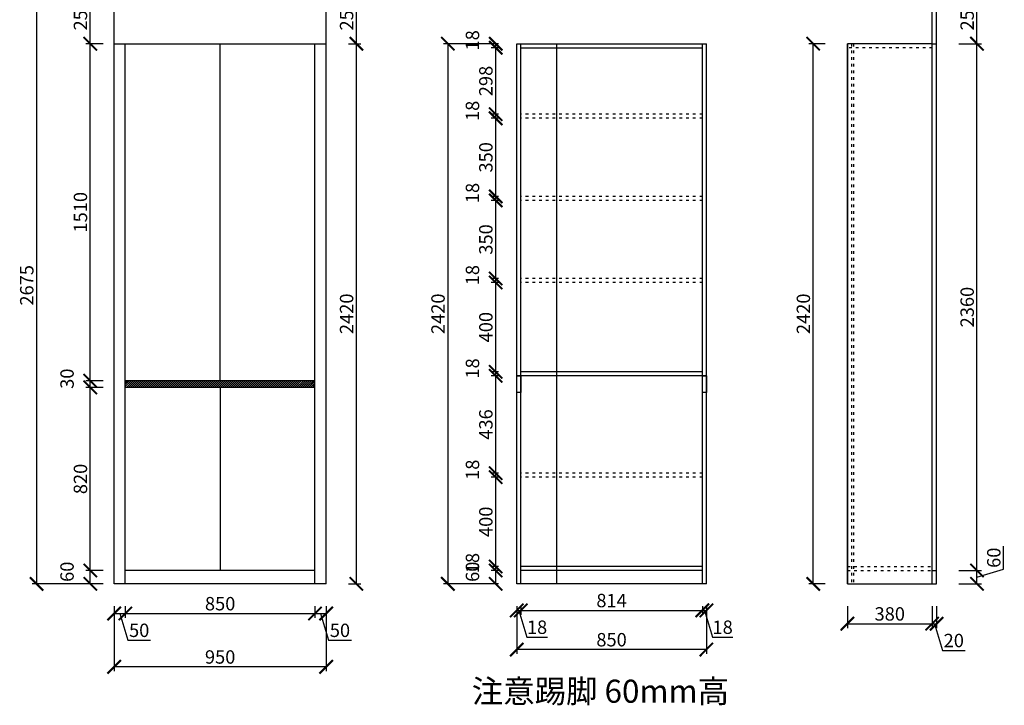
# Model space of a CAD drawing. Units: millimetres. Extents: x 9795919 to 9800409, y 4917755 to 4922454.
# Drawn here: x 9795995 to 9800409, y 4917755 to 4920827 of the extents above; entities that cross this region are included whole.
import ezdxf

# ---------------------------------------------------------------- set-up
doc = ezdxf.new("R2010")
doc.units = ezdxf.units.MM
doc.linetypes.add('ACAD_ISO03W100', pattern=[30, 12, -18])
doc.styles.get("Standard").update_dxf_attribs({"font": 'txt', "bigfont": 'gbcbig.shx'})
doc.dimstyles.new('ISO-25', dxfattribs={"dimtxt": 60, "dimasz": 60, "dimexe": 20, "dimexo": 100, "dimgap": 6.25, "dimtad": 1, "dimtxsty": 'Standard', "dimblk": 'ARCHTICK', "dimcen": 2.5, "dimclrd": 3, "dimclre": 3, "dimadec": 0, "dimazin": 0, "dimtfac": 1, "dimtmove": 1, "dimatfit": 3, "dimldrblk": 'ARCHTICK', "dimfxl": 1, "dimarcsym": 0})

# ---------------------------------------------------------------- blocks, each defined once
blk = doc.blocks.new('_ArchTick')
at = {"color": 0, "linetype": 'ByBlock', "const_width": 0.15}
blk.add_lwpolyline([(-0.5, -0.5), (0.5, 0.5)], dxfattribs=at)
blk = doc.blocks.new('*D7')
at = {"color": 3, "lineweight": -2, "transparency": 16777216}
for p, q in [((9796418.7, 4918199.5), (9796418.7, 4918146.7)), ((9796468.7, 4918199.5), (9796468.7, 4918146.7)), ((9796418.7, 4918166.7), (9796468.7, 4918166.7)), ((9796443.7, 4918166.7), (9796479.5, 4918047.3)), ((9796479.5, 4918047.3), (9796582, 4918047.3))]:
    blk.add_line(p, q, dxfattribs=at)
at = {"layer": 'Defpoints', "color": 0, "transparency": 16777216}
for p in [(9796418.7, 4918299.5), (9796468.7, 4918299.5), (9796468.7, 4918166.7)]:
    blk.add_point(p, dxfattribs=at)
at = {"color": 3, "lineweight": -2, "transparency": 16777216, "xscale": 60, "yscale": 60, "zscale": 60, "rotation": 180}
blk.add_blockref('_ArchTick', (9796418.7, 4918166.7), dxfattribs=at)
at = {"color": 3, "lineweight": -2, "transparency": 16777216, "xscale": 60, "yscale": 60, "zscale": 60}
blk.add_blockref('_ArchTick', (9796468.7, 4918166.7), dxfattribs=at)
at = {"color": 0, "transparency": 16777216, "insert": (9796530.8, 4918083.5), "char_height": 60, "attachment_point": 5}
blk.add_mtext('50', dxfattribs=at)
blk = doc.blocks.new('*D8')
at = {"color": 3, "lineweight": -2, "transparency": 16777216}
for p, q in [((9796468.7, 4918199.5), (9796468.7, 4918146.7)), ((9797318.7, 4918199.5), (9797318.7, 4918146.7)), ((9796468.7, 4918166.7), (9797318.7, 4918166.7))]:
    blk.add_line(p, q, dxfattribs=at)
at = {"layer": 'Defpoints', "color": 0, "transparency": 16777216}
for p in [(9796468.7, 4918299.5), (9797318.7, 4918299.5), (9797318.7, 4918166.7)]:
    blk.add_point(p, dxfattribs=at)
at = {"color": 3, "lineweight": -2, "transparency": 16777216, "xscale": 60, "yscale": 60, "zscale": 60, "rotation": 180}
blk.add_blockref('_ArchTick', (9796468.7, 4918166.7), dxfattribs=at)
at = {"color": 3, "lineweight": -2, "transparency": 16777216, "xscale": 60, "yscale": 60, "zscale": 60}
blk.add_blockref('_ArchTick', (9797318.7, 4918166.7), dxfattribs=at)
at = {"color": 0, "transparency": 16777216, "insert": (9796893.7, 4918202.9), "char_height": 60, "attachment_point": 5}
blk.add_mtext('850', dxfattribs=at)
blk = doc.blocks.new('*D9')
at = {"color": 3, "lineweight": -2, "transparency": 16777216}
for p, q in [((9797318.7, 4918199.5), (9797318.7, 4918146.7)), ((9797368.7, 4918199.5), (9797368.7, 4918146.7)), ((9797318.7, 4918166.7), (9797368.7, 4918166.7)), ((9797343.7, 4918166.7), (9797379.5, 4918047.3)), ((9797379.5, 4918047.3), (9797482, 4918047.3))]:
    blk.add_line(p, q, dxfattribs=at)
at = {"layer": 'Defpoints', "color": 0, "transparency": 16777216}
for p in [(9797318.7, 4918299.5), (9797368.7, 4918299.5), (9797368.7, 4918166.7)]:
    blk.add_point(p, dxfattribs=at)
at = {"color": 3, "lineweight": -2, "transparency": 16777216, "xscale": 60, "yscale": 60, "zscale": 60, "rotation": 180}
blk.add_blockref('_ArchTick', (9797318.7, 4918166.7), dxfattribs=at)
at = {"color": 3, "lineweight": -2, "transparency": 16777216, "xscale": 60, "yscale": 60, "zscale": 60}
blk.add_blockref('_ArchTick', (9797368.7, 4918166.7), dxfattribs=at)
at = {"color": 0, "transparency": 16777216, "insert": (9797430.8, 4918083.5), "char_height": 60, "attachment_point": 5}
blk.add_mtext('50', dxfattribs=at)
blk = doc.blocks.new('*D10')
at = {"color": 3, "lineweight": -2, "transparency": 16777216}
for p, q in [((9796418.7, 4918199.5), (9796418.7, 4917907.8)), ((9797368.7, 4918199.5), (9797368.7, 4917907.8)), ((9797368.7, 4917927.8), (9796418.7, 4917927.8))]:
    blk.add_line(p, q, dxfattribs=at)
at = {"layer": 'Defpoints', "color": 0, "transparency": 16777216}
for p in [(9796418.7, 4918299.5), (9797368.7, 4918299.5), (9796418.7, 4917927.8)]:
    blk.add_point(p, dxfattribs=at)
at = {"color": 3, "lineweight": -2, "transparency": 16777216, "xscale": 60, "yscale": 60, "zscale": 60, "rotation": 180}
blk.add_blockref('_ArchTick', (9796418.7, 4917927.8), dxfattribs=at)
at = {"color": 3, "lineweight": -2, "transparency": 16777216, "xscale": 60, "yscale": 60, "zscale": 60}
blk.add_blockref('_ArchTick', (9797368.7, 4917927.8), dxfattribs=at)
at = {"color": 0, "transparency": 16777216, "insert": (9796893.7, 4917964.1), "char_height": 60, "attachment_point": 5}
blk.add_mtext('950', dxfattribs=at)
blk = doc.blocks.new('*D11')
at = {"color": 3, "lineweight": -2, "transparency": 16777216}
for p, q in [((9796368.7, 4918359.5), (9796291.6, 4918359.5)), ((9796311.6, 4918299.5), (9796311.6, 4918359.5)), ((9796368.7, 4918299.5), (9796291.6, 4918299.5))]:
    blk.add_line(p, q, dxfattribs=at)
at = {"layer": 'Defpoints', "color": 0, "transparency": 16777216}
for p in [(9796311.6, 4918359.5), (9796468.7, 4918359.5), (9796468.7, 4918299.5)]:
    blk.add_point(p, dxfattribs=at)
at = {"color": 3, "lineweight": -2, "transparency": 16777216, "xscale": 60, "yscale": 60, "zscale": 60}
for p, rotation in [((9796311.6, 4918359.5), 90), ((9796311.6, 4918299.5), 270)]:
    blk.add_blockref('_ArchTick', p, dxfattribs=dict(at, rotation=rotation))
at = {"color": 0, "transparency": 16777216, "insert": (9796215.3, 4918353.7), "char_height": 60, "attachment_point": 5, "rotation": 90}
blk.add_mtext('60', dxfattribs=at)
blk = doc.blocks.new('*D12')
at = {"color": 3, "lineweight": -2, "transparency": 16777216}
for p, q in [((9796368.7, 4919179.5), (9796291.6, 4919179.5)), ((9796311.6, 4918359.5), (9796311.6, 4919179.5)), ((9796368.7, 4918359.5), (9796291.6, 4918359.5))]:
    blk.add_line(p, q, dxfattribs=at)
at = {"layer": 'Defpoints', "color": 0, "transparency": 16777216}
for p in [(9796311.6, 4919179.5), (9796468.7, 4919179.5), (9796468.7, 4918359.5)]:
    blk.add_point(p, dxfattribs=at)
at = {"color": 3, "lineweight": -2, "transparency": 16777216, "xscale": 60, "yscale": 60, "zscale": 60}
for p, rotation in [((9796311.6, 4919179.5), 90), ((9796311.6, 4918359.5), 270)]:
    blk.add_blockref('_ArchTick', p, dxfattribs=dict(at, rotation=rotation))
at = {"color": 0, "transparency": 16777216, "insert": (9796275.3, 4918769.5), "char_height": 60, "attachment_point": 5, "rotation": 90}
blk.add_mtext('820', dxfattribs=at)
blk = doc.blocks.new('*D13')
at = {"color": 3, "lineweight": -2, "transparency": 16777216}
for p, q in [((9796368.7, 4919209.5), (9796291.6, 4919209.5)), ((9796311.6, 4919179.5), (9796311.6, 4919209.5)), ((9796368.7, 4919179.5), (9796291.6, 4919179.5))]:
    blk.add_line(p, q, dxfattribs=at)
at = {"layer": 'Defpoints', "color": 0, "transparency": 16777216}
for p in [(9796311.6, 4919209.5), (9796468.7, 4919209.5), (9796468.7, 4919179.5)]:
    blk.add_point(p, dxfattribs=at)
at = {"color": 3, "lineweight": -2, "transparency": 16777216, "xscale": 60, "yscale": 60, "zscale": 60}
for p, rotation in [((9796311.6, 4919209.5), 90), ((9796311.6, 4919179.5), 270)]:
    blk.add_blockref('_ArchTick', p, dxfattribs=dict(at, rotation=rotation))
at = {"color": 0, "transparency": 16777216, "insert": (9796215.3, 4919218.7), "char_height": 60, "attachment_point": 5, "rotation": 90}
blk.add_mtext('30', dxfattribs=at)
blk = doc.blocks.new('*D14')
at = {"color": 3, "lineweight": -2, "transparency": 16777216}
for p, q in [((9796368.7, 4920719.5), (9796291.6, 4920719.5)), ((9796311.6, 4919209.5), (9796311.6, 4920719.5)), ((9796368.7, 4919209.5), (9796291.6, 4919209.5))]:
    blk.add_line(p, q, dxfattribs=at)
at = {"layer": 'Defpoints', "color": 0, "transparency": 16777216}
for p in [(9796311.6, 4920719.5), (9796468.7, 4920719.5), (9796468.7, 4919209.5)]:
    blk.add_point(p, dxfattribs=at)
at = {"color": 3, "lineweight": -2, "transparency": 16777216, "xscale": 60, "yscale": 60, "zscale": 60}
for p, rotation in [((9796311.6, 4920719.5), 90), ((9796311.6, 4919209.5), 270)]:
    blk.add_blockref('_ArchTick', p, dxfattribs=dict(at, rotation=rotation))
at = {"color": 0, "transparency": 16777216, "insert": (9796275.3, 4919964.5), "char_height": 60, "attachment_point": 5, "rotation": 90}
blk.add_mtext('1510', dxfattribs=at)
blk = doc.blocks.new('*D15')
at = {"color": 3, "lineweight": -2, "transparency": 16777216}
for p, q in [((9796318.7, 4920974.5), (9796291.6, 4920974.5)), ((9796311.6, 4920719.5), (9796311.6, 4920974.5)), ((9796368.7, 4920719.5), (9796291.6, 4920719.5))]:
    blk.add_line(p, q, dxfattribs=at)
at = {"layer": 'Defpoints', "color": 0, "transparency": 16777216}
for p in [(9796311.6, 4920974.5), (9796418.7, 4920974.5), (9796468.7, 4920719.5)]:
    blk.add_point(p, dxfattribs=at)
at = {"color": 3, "lineweight": -2, "transparency": 16777216, "xscale": 60, "yscale": 60, "zscale": 60}
for p, rotation in [((9796311.6, 4920974.5), 90), ((9796311.6, 4920719.5), 270)]:
    blk.add_blockref('_ArchTick', p, dxfattribs=dict(at, rotation=rotation))
at = {"color": 0, "transparency": 16777216, "insert": (9796275.3, 4920847), "char_height": 60, "attachment_point": 5, "rotation": 90}
blk.add_mtext('255', dxfattribs=at)
blk = doc.blocks.new('*D16')
at = {"color": 3, "lineweight": -2, "transparency": 16777216}
for p, q in [((9796318.7, 4920974.5), (9796050.9, 4920974.5)), ((9796070.9, 4920974.5), (9796070.9, 4918299.5)), ((9796318.7, 4918299.5), (9796050.9, 4918299.5))]:
    blk.add_line(p, q, dxfattribs=at)
at = {"layer": 'Defpoints', "color": 0, "transparency": 16777216}
for p in [(9796418.7, 4920974.5), (9796070.9, 4918299.5), (9796418.7, 4918299.5)]:
    blk.add_point(p, dxfattribs=at)
at = {"color": 3, "lineweight": -2, "transparency": 16777216, "xscale": 60, "yscale": 60, "zscale": 60}
for p, rotation in [((9796070.9, 4920974.5), 90), ((9796070.9, 4918299.5), 270)]:
    blk.add_blockref('_ArchTick', p, dxfattribs=dict(at, rotation=rotation))
at = {"color": 0, "transparency": 16777216, "insert": (9796034.6, 4919637), "char_height": 60, "attachment_point": 5, "rotation": 90}
blk.add_mtext('2675', dxfattribs=at)
blk = doc.blocks.new('*D19')
at = {"color": 3, "lineweight": -2, "transparency": 16777216}
for p, q in [((9797468.7, 4920719.5), (9797524.5, 4920719.5)), ((9797504.5, 4918299.5), (9797504.5, 4920719.5)), ((9797468.7, 4918299.5), (9797524.5, 4918299.5))]:
    blk.add_line(p, q, dxfattribs=at)
at = {"layer": 'Defpoints', "color": 0, "transparency": 16777216}
for p in [(9797368.7, 4920719.5), (9797504.5, 4920719.5), (9797368.7, 4918299.5)]:
    blk.add_point(p, dxfattribs=at)
at = {"color": 3, "lineweight": -2, "transparency": 16777216, "xscale": 60, "yscale": 60, "zscale": 60}
for p, rotation in [((9797504.5, 4920719.5), 90), ((9797504.5, 4918299.5), 270)]:
    blk.add_blockref('_ArchTick', p, dxfattribs=dict(at, rotation=rotation))
at = {"color": 0, "transparency": 16777216, "insert": (9797468.3, 4919509.5), "char_height": 60, "attachment_point": 5, "rotation": 90}
blk.add_mtext('2420', dxfattribs=at)
blk = doc.blocks.new('*D20')
at = {"color": 3, "lineweight": -2, "transparency": 16777216}
for p, q in [((9797468.7, 4920974.5), (9797524.5, 4920974.5)), ((9797504.5, 4920719.5), (9797504.5, 4920974.5)), ((9797468.7, 4920719.5), (9797524.5, 4920719.5))]:
    blk.add_line(p, q, dxfattribs=at)
at = {"layer": 'Defpoints', "color": 0, "transparency": 16777216}
for p in [(9797368.7, 4920974.5), (9797504.5, 4920974.5), (9797368.7, 4920719.5)]:
    blk.add_point(p, dxfattribs=at)
at = {"color": 3, "lineweight": -2, "transparency": 16777216, "xscale": 60, "yscale": 60, "zscale": 60}
for p, rotation in [((9797504.5, 4920974.5), 90), ((9797504.5, 4920719.5), 270)]:
    blk.add_blockref('_ArchTick', p, dxfattribs=dict(at, rotation=rotation))
at = {"color": 0, "transparency": 16777216, "insert": (9797468.3, 4920847), "char_height": 60, "attachment_point": 5, "rotation": 90}
blk.add_mtext('255', dxfattribs=at)
blk = doc.blocks.new('*D21')
at = {"color": 3, "lineweight": -2, "transparency": 16777216}
for p, q in [((9798141.2, 4918359.5), (9798108.8, 4918359.5)), ((9798128.8, 4918299.5), (9798128.8, 4918359.5)), ((9798141.2, 4918299.5), (9798108.8, 4918299.5))]:
    blk.add_line(p, q, dxfattribs=at)
at = {"layer": 'Defpoints', "color": 0, "transparency": 16777216}
for p in [(9798128.8, 4918359.5), (9798241.2, 4918359.5), (9798241.2, 4918299.5)]:
    blk.add_point(p, dxfattribs=at)
at = {"color": 3, "lineweight": -2, "transparency": 16777216, "xscale": 60, "yscale": 60, "zscale": 60}
for p, rotation in [((9798128.8, 4918359.5), 90), ((9798128.8, 4918299.5), 270)]:
    blk.add_blockref('_ArchTick', p, dxfattribs=dict(at, rotation=rotation))
at = {"color": 0, "transparency": 16777216, "insert": (9798032.5, 4918353.7), "char_height": 60, "attachment_point": 5, "rotation": 90}
blk.add_mtext('60', dxfattribs=at)
blk = doc.blocks.new('*D22')
at = {"color": 3, "lineweight": -2, "transparency": 16777216}
for p, q in [((9798141.2, 4918377.5), (9798108.8, 4918377.5)), ((9798141.2, 4918359.5), (9798108.8, 4918359.5)), ((9798128.8, 4918359.5), (9798128.8, 4918377.5))]:
    blk.add_line(p, q, dxfattribs=at)
at = {"layer": 'Defpoints', "color": 0, "transparency": 16777216}
for p in [(9798128.8, 4918377.5), (9798241.2, 4918377.5), (9798241.2, 4918359.5)]:
    blk.add_point(p, dxfattribs=at)
at = {"color": 3, "lineweight": -2, "transparency": 16777216, "xscale": 60, "yscale": 60, "zscale": 60}
for p, rotation in [((9798128.8, 4918377.5), 90), ((9798128.8, 4918359.5), 270)]:
    blk.add_blockref('_ArchTick', p, dxfattribs=dict(at, rotation=rotation))
at = {"color": 0, "transparency": 16777216, "insert": (9798032.5, 4918392.7), "char_height": 60, "attachment_point": 5, "rotation": 90}
blk.add_mtext('18', dxfattribs=at)
blk = doc.blocks.new('*D23')
at = {"color": 3, "lineweight": -2, "transparency": 16777216}
for p, q in [((9798141.2, 4918777.5), (9798108.8, 4918777.5)), ((9798128.8, 4918377.5), (9798128.8, 4918777.5)), ((9798141.2, 4918377.5), (9798108.8, 4918377.5))]:
    blk.add_line(p, q, dxfattribs=at)
at = {"layer": 'Defpoints', "color": 0, "transparency": 16777216}
for p in [(9798128.8, 4918777.5), (9798241.2, 4918777.5), (9798241.2, 4918377.5)]:
    blk.add_point(p, dxfattribs=at)
at = {"color": 3, "lineweight": -2, "transparency": 16777216, "xscale": 60, "yscale": 60, "zscale": 60}
for p, rotation in [((9798128.8, 4918777.5), 90), ((9798128.8, 4918377.5), 270)]:
    blk.add_blockref('_ArchTick', p, dxfattribs=dict(at, rotation=rotation))
at = {"color": 0, "transparency": 16777216, "insert": (9798092.5, 4918577.5), "char_height": 60, "attachment_point": 5, "rotation": 90}
blk.add_mtext('400', dxfattribs=at)
blk = doc.blocks.new('*D24')
at = {"color": 3, "lineweight": -2, "transparency": 16777216}
for p, q in [((9798141.2, 4918795.5), (9798108.8, 4918795.5)), ((9798141.2, 4918777.5), (9798108.8, 4918777.5)), ((9798128.8, 4918777.5), (9798128.8, 4918795.5))]:
    blk.add_line(p, q, dxfattribs=at)
at = {"layer": 'Defpoints', "color": 0, "transparency": 16777216}
for p in [(9798128.8, 4918795.5), (9798241.2, 4918795.5), (9798241.2, 4918777.5)]:
    blk.add_point(p, dxfattribs=at)
at = {"color": 3, "lineweight": -2, "transparency": 16777216, "xscale": 60, "yscale": 60, "zscale": 60}
for p, rotation in [((9798128.8, 4918795.5), 90), ((9798128.8, 4918777.5), 270)]:
    blk.add_blockref('_ArchTick', p, dxfattribs=dict(at, rotation=rotation))
at = {"color": 0, "transparency": 16777216, "insert": (9798032.5, 4918810.7), "char_height": 60, "attachment_point": 5, "rotation": 90}
blk.add_mtext('18', dxfattribs=at)
blk = doc.blocks.new('*D25')
at = {"color": 3, "lineweight": -2, "transparency": 16777216}
for p, q in [((9798141.2, 4919231.5), (9798108.8, 4919231.5)), ((9798128.8, 4918795.5), (9798128.8, 4919231.5)), ((9798141.2, 4918795.5), (9798108.8, 4918795.5))]:
    blk.add_line(p, q, dxfattribs=at)
at = {"layer": 'Defpoints', "color": 0, "transparency": 16777216}
for p in [(9798128.8, 4919231.5), (9798241.2, 4919231.5), (9798241.2, 4918795.5)]:
    blk.add_point(p, dxfattribs=at)
at = {"color": 3, "lineweight": -2, "transparency": 16777216, "xscale": 60, "yscale": 60, "zscale": 60}
for p, rotation in [((9798128.8, 4919231.5), 90), ((9798128.8, 4918795.5), 270)]:
    blk.add_blockref('_ArchTick', p, dxfattribs=dict(at, rotation=rotation))
at = {"color": 0, "transparency": 16777216, "insert": (9798092.5, 4919013.5), "char_height": 60, "attachment_point": 5, "rotation": 90}
blk.add_mtext('436', dxfattribs=at)
blk = doc.blocks.new('*D26')
at = {"color": 3, "lineweight": -2, "transparency": 16777216}
for p, q in [((9798141.2, 4919249.5), (9798108.8, 4919249.5)), ((9798128.8, 4919231.5), (9798128.8, 4919249.5)), ((9798141.2, 4919231.5), (9798108.8, 4919231.5))]:
    blk.add_line(p, q, dxfattribs=at)
at = {"layer": 'Defpoints', "color": 0, "transparency": 16777216}
for p in [(9798128.8, 4919249.5), (9798241.2, 4919249.5), (9798241.2, 4919231.5)]:
    blk.add_point(p, dxfattribs=at)
at = {"color": 3, "lineweight": -2, "transparency": 16777216, "xscale": 60, "yscale": 60, "zscale": 60}
for p, rotation in [((9798128.8, 4919249.5), 90), ((9798128.8, 4919231.5), 270)]:
    blk.add_blockref('_ArchTick', p, dxfattribs=dict(at, rotation=rotation))
at = {"color": 0, "transparency": 16777216, "insert": (9798032.5, 4919264.7), "char_height": 60, "attachment_point": 5, "rotation": 90}
blk.add_mtext('18', dxfattribs=at)
blk = doc.blocks.new('*D27')
at = {"color": 3, "lineweight": -2, "transparency": 16777216}
for p, q in [((9798141.2, 4919649.5), (9798108.8, 4919649.5)), ((9798128.8, 4919249.5), (9798128.8, 4919649.5)), ((9798141.2, 4919249.5), (9798108.8, 4919249.5))]:
    blk.add_line(p, q, dxfattribs=at)
at = {"layer": 'Defpoints', "color": 0, "transparency": 16777216}
for p in [(9798128.8, 4919649.5), (9798241.2, 4919649.5), (9798241.2, 4919249.5)]:
    blk.add_point(p, dxfattribs=at)
at = {"color": 3, "lineweight": -2, "transparency": 16777216, "xscale": 60, "yscale": 60, "zscale": 60}
for p, rotation in [((9798128.8, 4919649.5), 90), ((9798128.8, 4919249.5), 270)]:
    blk.add_blockref('_ArchTick', p, dxfattribs=dict(at, rotation=rotation))
at = {"color": 0, "transparency": 16777216, "insert": (9798092.5, 4919449.5), "char_height": 60, "attachment_point": 5, "rotation": 90}
blk.add_mtext('400', dxfattribs=at)
blk = doc.blocks.new('*D28')
at = {"color": 3, "lineweight": -2, "transparency": 16777216}
for p, q in [((9798141.2, 4919667.5), (9798108.8, 4919667.5)), ((9798141.2, 4919649.5), (9798108.8, 4919649.5)), ((9798128.8, 4919649.5), (9798128.8, 4919667.5))]:
    blk.add_line(p, q, dxfattribs=at)
at = {"layer": 'Defpoints', "color": 0, "transparency": 16777216}
for p in [(9798128.8, 4919667.5), (9798241.2, 4919667.5), (9798241.2, 4919649.5)]:
    blk.add_point(p, dxfattribs=at)
at = {"color": 3, "lineweight": -2, "transparency": 16777216, "xscale": 60, "yscale": 60, "zscale": 60}
for p, rotation in [((9798128.8, 4919667.5), 90), ((9798128.8, 4919649.5), 270)]:
    blk.add_blockref('_ArchTick', p, dxfattribs=dict(at, rotation=rotation))
at = {"color": 0, "transparency": 16777216, "insert": (9798032.5, 4919682.7), "char_height": 60, "attachment_point": 5, "rotation": 90}
blk.add_mtext('18', dxfattribs=at)
blk = doc.blocks.new('*D29')
at = {"color": 3, "lineweight": -2, "transparency": 16777216}
for p, q in [((9798141.2, 4920017.5), (9798108.8, 4920017.5)), ((9798128.8, 4919667.5), (9798128.8, 4920017.5)), ((9798141.2, 4919667.5), (9798108.8, 4919667.5))]:
    blk.add_line(p, q, dxfattribs=at)
at = {"layer": 'Defpoints', "color": 0, "transparency": 16777216}
for p in [(9798128.8, 4920017.5), (9798241.2, 4920017.5), (9798241.2, 4919667.5)]:
    blk.add_point(p, dxfattribs=at)
at = {"color": 3, "lineweight": -2, "transparency": 16777216, "xscale": 60, "yscale": 60, "zscale": 60}
for p, rotation in [((9798128.8, 4920017.5), 90), ((9798128.8, 4919667.5), 270)]:
    blk.add_blockref('_ArchTick', p, dxfattribs=dict(at, rotation=rotation))
at = {"color": 0, "transparency": 16777216, "insert": (9798092.5, 4919842.5), "char_height": 60, "attachment_point": 5, "rotation": 90}
blk.add_mtext('350', dxfattribs=at)
blk = doc.blocks.new('*D30')
at = {"color": 3, "lineweight": -2, "transparency": 16777216}
for p, q in [((9798141.2, 4920035.5), (9798108.8, 4920035.5)), ((9798128.8, 4920017.5), (9798128.8, 4920035.5)), ((9798141.2, 4920017.5), (9798108.8, 4920017.5))]:
    blk.add_line(p, q, dxfattribs=at)
at = {"layer": 'Defpoints', "color": 0, "transparency": 16777216}
for p in [(9798128.8, 4920035.5), (9798241.2, 4920035.5), (9798241.2, 4920017.5)]:
    blk.add_point(p, dxfattribs=at)
at = {"color": 3, "lineweight": -2, "transparency": 16777216, "xscale": 60, "yscale": 60, "zscale": 60}
for p, rotation in [((9798128.8, 4920035.5), 90), ((9798128.8, 4920017.5), 270)]:
    blk.add_blockref('_ArchTick', p, dxfattribs=dict(at, rotation=rotation))
at = {"color": 0, "transparency": 16777216, "insert": (9798032.5, 4920050.7), "char_height": 60, "attachment_point": 5, "rotation": 90}
blk.add_mtext('18', dxfattribs=at)
blk = doc.blocks.new('*D31')
at = {"color": 3, "lineweight": -2, "transparency": 16777216}
for p, q in [((9798141.2, 4920385.5), (9798108.8, 4920385.5)), ((9798128.8, 4920035.5), (9798128.8, 4920385.5)), ((9798141.2, 4920035.5), (9798108.8, 4920035.5))]:
    blk.add_line(p, q, dxfattribs=at)
at = {"layer": 'Defpoints', "color": 0, "transparency": 16777216}
for p in [(9798128.8, 4920385.5), (9798241.2, 4920385.5), (9798241.2, 4920035.5)]:
    blk.add_point(p, dxfattribs=at)
at = {"color": 3, "lineweight": -2, "transparency": 16777216, "xscale": 60, "yscale": 60, "zscale": 60}
for p, rotation in [((9798128.8, 4920385.5), 90), ((9798128.8, 4920035.5), 270)]:
    blk.add_blockref('_ArchTick', p, dxfattribs=dict(at, rotation=rotation))
at = {"color": 0, "transparency": 16777216, "insert": (9798092.5, 4920210.5), "char_height": 60, "attachment_point": 5, "rotation": 90}
blk.add_mtext('350', dxfattribs=at)
blk = doc.blocks.new('*D32')
at = {"color": 3, "lineweight": -2, "transparency": 16777216}
for p, q in [((9798141.2, 4920403.5), (9798108.8, 4920403.5)), ((9798128.8, 4920385.5), (9798128.8, 4920403.5)), ((9798141.2, 4920385.5), (9798108.8, 4920385.5))]:
    blk.add_line(p, q, dxfattribs=at)
at = {"layer": 'Defpoints', "color": 0, "transparency": 16777216}
for p in [(9798128.8, 4920403.5), (9798241.2, 4920403.5), (9798241.2, 4920385.5)]:
    blk.add_point(p, dxfattribs=at)
at = {"color": 3, "lineweight": -2, "transparency": 16777216, "xscale": 60, "yscale": 60, "zscale": 60}
for p, rotation in [((9798128.8, 4920403.5), 90), ((9798128.8, 4920385.5), 270)]:
    blk.add_blockref('_ArchTick', p, dxfattribs=dict(at, rotation=rotation))
at = {"color": 0, "transparency": 16777216, "insert": (9798032.5, 4920418.7), "char_height": 60, "attachment_point": 5, "rotation": 90}
blk.add_mtext('18', dxfattribs=at)
blk = doc.blocks.new('*D33')
at = {"color": 3, "lineweight": -2, "transparency": 16777216}
for p, q in [((9798141.2, 4920701.5), (9798108.8, 4920701.5)), ((9798128.8, 4920403.5), (9798128.8, 4920701.5)), ((9798141.2, 4920403.5), (9798108.8, 4920403.5))]:
    blk.add_line(p, q, dxfattribs=at)
at = {"layer": 'Defpoints', "color": 0, "transparency": 16777216}
for p in [(9798128.8, 4920701.5), (9798241.2, 4920701.5), (9798241.2, 4920403.5)]:
    blk.add_point(p, dxfattribs=at)
at = {"color": 3, "lineweight": -2, "transparency": 16777216, "xscale": 60, "yscale": 60, "zscale": 60}
for p, rotation in [((9798128.8, 4920701.5), 90), ((9798128.8, 4920403.5), 270)]:
    blk.add_blockref('_ArchTick', p, dxfattribs=dict(at, rotation=rotation))
at = {"color": 0, "transparency": 16777216, "insert": (9798092.5, 4920552.5), "char_height": 60, "attachment_point": 5, "rotation": 90}
blk.add_mtext('298', dxfattribs=at)
blk = doc.blocks.new('*D34')
at = {"color": 3, "lineweight": -2, "transparency": 16777216}
for p, q in [((9798141.2, 4920719.5), (9798108.8, 4920719.5)), ((9798141.2, 4920701.5), (9798108.8, 4920701.5)), ((9798128.8, 4920701.5), (9798128.8, 4920719.5))]:
    blk.add_line(p, q, dxfattribs=at)
at = {"layer": 'Defpoints', "color": 0, "transparency": 16777216}
for p in [(9798128.8, 4920719.5), (9798241.2, 4920719.5), (9798241.2, 4920701.5)]:
    blk.add_point(p, dxfattribs=at)
at = {"color": 3, "lineweight": -2, "transparency": 16777216, "xscale": 60, "yscale": 60, "zscale": 60}
for p, rotation in [((9798128.8, 4920719.5), 90), ((9798128.8, 4920701.5), 270)]:
    blk.add_blockref('_ArchTick', p, dxfattribs=dict(at, rotation=rotation))
at = {"color": 0, "transparency": 16777216, "insert": (9798032.5, 4920734.7), "char_height": 60, "attachment_point": 5, "rotation": 90}
blk.add_mtext('18', dxfattribs=at)
blk = doc.blocks.new('*D35')
at = {"color": 3, "lineweight": -2, "transparency": 16777216}
for p, q in [((9798141.2, 4920719.5), (9797894.3, 4920719.5)), ((9797914.3, 4920719.5), (9797914.3, 4918299.5)), ((9798141.2, 4918299.5), (9797894.3, 4918299.5))]:
    blk.add_line(p, q, dxfattribs=at)
at = {"layer": 'Defpoints', "color": 0, "transparency": 16777216}
for p in [(9798241.2, 4920719.5), (9797914.3, 4918299.5), (9798241.2, 4918299.5)]:
    blk.add_point(p, dxfattribs=at)
at = {"color": 3, "lineweight": -2, "transparency": 16777216, "xscale": 60, "yscale": 60, "zscale": 60}
for p, rotation in [((9797914.3, 4920719.5), 90), ((9797914.3, 4918299.5), 270)]:
    blk.add_blockref('_ArchTick', p, dxfattribs=dict(at, rotation=rotation))
at = {"color": 0, "transparency": 16777216, "insert": (9797878.1, 4919509.5), "char_height": 60, "attachment_point": 5, "rotation": 90}
blk.add_mtext('2420', dxfattribs=at)
blk = doc.blocks.new('*D36')
at = {"color": 3, "lineweight": -2, "transparency": 16777216}
for p, q in [((9798223.2, 4918199.5), (9798223.2, 4918160.6)), ((9798241.2, 4918199.5), (9798241.2, 4918160.6)), ((9798223.2, 4918180.6), (9798241.2, 4918180.6)), ((9798232.2, 4918180.6), (9798268, 4918061.2)), ((9798268, 4918061.2), (9798360.5, 4918061.2))]:
    blk.add_line(p, q, dxfattribs=at)
at = {"layer": 'Defpoints', "color": 0, "transparency": 16777216}
for p in [(9798223.2, 4918299.5), (9798241.2, 4918299.5), (9798241.2, 4918180.6)]:
    blk.add_point(p, dxfattribs=at)
at = {"color": 3, "lineweight": -2, "transparency": 16777216, "xscale": 60, "yscale": 60, "zscale": 60, "rotation": 180}
blk.add_blockref('_ArchTick', (9798223.2, 4918180.6), dxfattribs=at)
at = {"color": 3, "lineweight": -2, "transparency": 16777216, "xscale": 60, "yscale": 60, "zscale": 60}
blk.add_blockref('_ArchTick', (9798241.2, 4918180.6), dxfattribs=at)
at = {"color": 0, "transparency": 16777216, "insert": (9798314.2, 4918097.5), "char_height": 60, "attachment_point": 5}
blk.add_mtext('18', dxfattribs=at)
blk = doc.blocks.new('*D37')
at = {"color": 3, "lineweight": -2, "transparency": 16777216}
for p, q in [((9798241.2, 4918199.5), (9798241.2, 4918160.6)), ((9799055.2, 4918199.5), (9799055.2, 4918160.6)), ((9798241.2, 4918180.6), (9799055.2, 4918180.6))]:
    blk.add_line(p, q, dxfattribs=at)
at = {"layer": 'Defpoints', "color": 0, "transparency": 16777216}
for p in [(9798241.2, 4918299.5), (9799055.2, 4918299.5), (9799055.2, 4918180.6)]:
    blk.add_point(p, dxfattribs=at)
at = {"color": 3, "lineweight": -2, "transparency": 16777216, "xscale": 60, "yscale": 60, "zscale": 60, "rotation": 180}
blk.add_blockref('_ArchTick', (9798241.2, 4918180.6), dxfattribs=at)
at = {"color": 3, "lineweight": -2, "transparency": 16777216, "xscale": 60, "yscale": 60, "zscale": 60}
blk.add_blockref('_ArchTick', (9799055.2, 4918180.6), dxfattribs=at)
at = {"color": 0, "transparency": 16777216, "insert": (9798648.2, 4918216.9), "char_height": 60, "attachment_point": 5}
blk.add_mtext('814', dxfattribs=at)
blk = doc.blocks.new('*D38')
at = {"color": 3, "lineweight": -2, "transparency": 16777216}
for p, q in [((9799055.2, 4918199.5), (9799055.2, 4918160.6)), ((9799073.2, 4918199.5), (9799073.2, 4918160.6)), ((9799055.2, 4918180.6), (9799073.2, 4918180.6)), ((9799064.2, 4918180.6), (9799100, 4918061.2)), ((9799100, 4918061.2), (9799192.5, 4918061.2))]:
    blk.add_line(p, q, dxfattribs=at)
at = {"layer": 'Defpoints', "color": 0, "transparency": 16777216}
for p in [(9799055.2, 4918299.5), (9799073.2, 4918299.5), (9799073.2, 4918180.6)]:
    blk.add_point(p, dxfattribs=at)
at = {"color": 3, "lineweight": -2, "transparency": 16777216, "xscale": 60, "yscale": 60, "zscale": 60, "rotation": 180}
blk.add_blockref('_ArchTick', (9799055.2, 4918180.6), dxfattribs=at)
at = {"color": 3, "lineweight": -2, "transparency": 16777216, "xscale": 60, "yscale": 60, "zscale": 60}
blk.add_blockref('_ArchTick', (9799073.2, 4918180.6), dxfattribs=at)
at = {"color": 0, "transparency": 16777216, "insert": (9799146.2, 4918097.5), "char_height": 60, "attachment_point": 5}
blk.add_mtext('18', dxfattribs=at)
blk = doc.blocks.new('*D39')
at = {"color": 3, "lineweight": -2, "transparency": 16777216}
for p, q in [((9798223.2, 4918199.5), (9798223.2, 4917985.2)), ((9799073.2, 4918199.5), (9799073.2, 4917985.2)), ((9799073.2, 4918005.2), (9798223.2, 4918005.2))]:
    blk.add_line(p, q, dxfattribs=at)
at = {"layer": 'Defpoints', "color": 0, "transparency": 16777216}
for p in [(9798223.2, 4918299.5), (9799073.2, 4918299.5), (9798223.2, 4918005.2)]:
    blk.add_point(p, dxfattribs=at)
at = {"color": 3, "lineweight": -2, "transparency": 16777216, "xscale": 60, "yscale": 60, "zscale": 60, "rotation": 180}
blk.add_blockref('_ArchTick', (9798223.2, 4918005.2), dxfattribs=at)
at = {"color": 3, "lineweight": -2, "transparency": 16777216, "xscale": 60, "yscale": 60, "zscale": 60}
blk.add_blockref('_ArchTick', (9799073.2, 4918005.2), dxfattribs=at)
at = {"color": 0, "transparency": 16777216, "insert": (9798648.2, 4918041.4), "char_height": 60, "attachment_point": 5}
blk.add_mtext('850', dxfattribs=at)
blk = doc.blocks.new('*D40')
at = {"color": 3, "lineweight": -2, "transparency": 16777216}
for p, q in [((9799705.2, 4918199.5), (9799705.2, 4918100.9)), ((9800085.2, 4918199.5), (9800085.2, 4918100.9)), ((9799705.2, 4918120.9), (9800085.2, 4918120.9))]:
    blk.add_line(p, q, dxfattribs=at)
at = {"layer": 'Defpoints', "color": 0, "transparency": 16777216}
for p in [(9799705.2, 4918299.5), (9800085.2, 4918299.5), (9800085.2, 4918120.9)]:
    blk.add_point(p, dxfattribs=at)
at = {"color": 3, "lineweight": -2, "transparency": 16777216, "xscale": 60, "yscale": 60, "zscale": 60, "rotation": 180}
blk.add_blockref('_ArchTick', (9799705.2, 4918120.9), dxfattribs=at)
at = {"color": 3, "lineweight": -2, "transparency": 16777216, "xscale": 60, "yscale": 60, "zscale": 60}
blk.add_blockref('_ArchTick', (9800085.2, 4918120.9), dxfattribs=at)
at = {"color": 0, "transparency": 16777216, "insert": (9799895.2, 4918157.1), "char_height": 60, "attachment_point": 5}
blk.add_mtext('380', dxfattribs=at)
blk = doc.blocks.new('*D41')
at = {"color": 3, "lineweight": -2, "transparency": 16777216}
for p, q in [((9800085.2, 4918199.5), (9800085.2, 4918100.9)), ((9800105.2, 4918199.5), (9800105.2, 4918100.9)), ((9800085.2, 4918120.9), (9800105.2, 4918120.9)), ((9800095.2, 4918120.9), (9800131, 4918001.5)), ((9800131, 4918001.5), (9800233.5, 4918001.5))]:
    blk.add_line(p, q, dxfattribs=at)
at = {"layer": 'Defpoints', "color": 0, "transparency": 16777216}
for p in [(9800085.2, 4918299.5), (9800105.2, 4918299.5), (9800105.2, 4918120.9)]:
    blk.add_point(p, dxfattribs=at)
at = {"color": 3, "lineweight": -2, "transparency": 16777216, "xscale": 60, "yscale": 60, "zscale": 60, "rotation": 180}
blk.add_blockref('_ArchTick', (9800085.2, 4918120.9), dxfattribs=at)
at = {"color": 3, "lineweight": -2, "transparency": 16777216, "xscale": 60, "yscale": 60, "zscale": 60}
blk.add_blockref('_ArchTick', (9800105.2, 4918120.9), dxfattribs=at)
at = {"color": 0, "transparency": 16777216, "insert": (9800182.2, 4918037.8), "char_height": 60, "attachment_point": 5}
blk.add_mtext('20', dxfattribs=at)
blk = doc.blocks.new('*D42')
at = {"color": 3, "lineweight": -2, "transparency": 16777216}
for p, q in [((9800405.5, 4918365.3), (9800405.5, 4918467.8)), ((9800205.2, 4918359.5), (9800306.1, 4918359.5)), ((9800286.1, 4918329.5), (9800405.5, 4918365.3)), ((9800286.1, 4918299.5), (9800286.1, 4918359.5)), ((9800205.2, 4918299.5), (9800306.1, 4918299.5))]:
    blk.add_line(p, q, dxfattribs=at)
at = {"layer": 'Defpoints', "color": 0, "transparency": 16777216}
for p in [(9800105.2, 4918359.5), (9800286.1, 4918359.5), (9800105.2, 4918299.5)]:
    blk.add_point(p, dxfattribs=at)
at = {"color": 3, "lineweight": -2, "transparency": 16777216, "xscale": 60, "yscale": 60, "zscale": 60}
for p, rotation in [((9800286.1, 4918359.5), 90), ((9800286.1, 4918299.5), 270)]:
    blk.add_blockref('_ArchTick', p, dxfattribs=dict(at, rotation=rotation))
at = {"color": 0, "transparency": 16777216, "insert": (9800369.3, 4918416.5), "char_height": 60, "attachment_point": 5, "rotation": 90}
blk.add_mtext('60', dxfattribs=at)
blk = doc.blocks.new('*D43')
at = {"color": 3, "lineweight": -2, "transparency": 16777216}
for p, q in [((9800205.2, 4920719.5), (9800306.1, 4920719.5)), ((9800286.1, 4918359.5), (9800286.1, 4920719.5)), ((9800205.2, 4918359.5), (9800306.1, 4918359.5))]:
    blk.add_line(p, q, dxfattribs=at)
at = {"layer": 'Defpoints', "color": 0, "transparency": 16777216}
for p in [(9800105.2, 4920719.5), (9800286.1, 4920719.5), (9800105.2, 4918359.5)]:
    blk.add_point(p, dxfattribs=at)
at = {"color": 3, "lineweight": -2, "transparency": 16777216, "xscale": 60, "yscale": 60, "zscale": 60}
for p, rotation in [((9800286.1, 4920719.5), 90), ((9800286.1, 4918359.5), 270)]:
    blk.add_blockref('_ArchTick', p, dxfattribs=dict(at, rotation=rotation))
at = {"color": 0, "transparency": 16777216, "insert": (9800249.9, 4919539.5), "char_height": 60, "attachment_point": 5, "rotation": 90}
blk.add_mtext('2360', dxfattribs=at)
blk = doc.blocks.new('*D44')
at = {"color": 3, "lineweight": -2, "transparency": 16777216}
for p, q in [((9800195.2, 4920974.5), (9800306.1, 4920974.5)), ((9800286.1, 4920719.5), (9800286.1, 4920974.5)), ((9800205.2, 4920719.5), (9800306.1, 4920719.5))]:
    blk.add_line(p, q, dxfattribs=at)
at = {"layer": 'Defpoints', "color": 0, "transparency": 16777216}
for p in [(9800095.2, 4920974.5), (9800286.1, 4920974.5), (9800105.2, 4920719.5)]:
    blk.add_point(p, dxfattribs=at)
at = {"color": 3, "lineweight": -2, "transparency": 16777216, "xscale": 60, "yscale": 60, "zscale": 60}
for p, rotation in [((9800286.1, 4920974.5), 90), ((9800286.1, 4920719.5), 270)]:
    blk.add_blockref('_ArchTick', p, dxfattribs=dict(at, rotation=rotation))
at = {"color": 0, "transparency": 16777216, "insert": (9800249.9, 4920847), "char_height": 60, "attachment_point": 5, "rotation": 90}
blk.add_mtext('255', dxfattribs=at)
blk = doc.blocks.new('*D45')
at = {"color": 3, "lineweight": -2, "transparency": 16777216}
for p, q in [((9799605.2, 4920719.5), (9799532.1, 4920719.5)), ((9799552.1, 4918299.5), (9799552.1, 4920719.5)), ((9799605.2, 4918299.5), (9799532.1, 4918299.5))]:
    blk.add_line(p, q, dxfattribs=at)
at = {"layer": 'Defpoints', "color": 0, "transparency": 16777216}
for p in [(9799552.1, 4920719.5), (9799705.2, 4920719.5), (9799705.2, 4918299.5)]:
    blk.add_point(p, dxfattribs=at)
at = {"color": 3, "lineweight": -2, "transparency": 16777216, "xscale": 60, "yscale": 60, "zscale": 60}
for p, rotation in [((9799552.1, 4920719.5), 90), ((9799552.1, 4918299.5), 270)]:
    blk.add_blockref('_ArchTick', p, dxfattribs=dict(at, rotation=rotation))
at = {"color": 0, "transparency": 16777216, "insert": (9799515.8, 4919509.5), "char_height": 60, "attachment_point": 5, "rotation": 90}
blk.add_mtext('2420', dxfattribs=at)

msp = doc.modelspace()

# ---------------------------------------------------------------- hatches: boundary and pattern name
h = msp.add_hatch()
h.set_pattern_fill('ANSI31', color=251, scale=2)
h.paths.add_polyline_path([(9797318.719, 4919209.457), (9796468.719, 4919209.457), (9796468.719, 4919179.457), (9797318.719, 4919179.457)])

# ---------------------------------------------------------------- linework, layer by layer
for p, q in [((9796418.719, 4918299.457), (9796418.719, 4920974.457)), ((9797368.719, 4918299.457), (9797368.719, 4920974.457)), ((9800085.168, 4918299.457), (9800085.168, 4920974.457)), ((9800105.168, 4918299.457), (9800105.168, 4920974.457)), ((9796418.719, 4920719.457), (9797368.719, 4920719.457)), ((9796468.719, 4918299.457), (9796468.719, 4920719.457)), ((9796893.719, 4919209.457), (9796893.719, 4920719.457)), ((9797318.719, 4918299.457), (9797318.719, 4920719.457)), ((9798223.174, 4918299.457), (9798223.174, 4920719.457)), ((9798223.174, 4920719.457), (9799073.174, 4920719.457)), ((9798241.174, 4918299.457), (9798241.174, 4920719.457)), ((9798241.174, 4920701.457), (9799055.174, 4920701.457)), ((9799055.174, 4918299.457), (9799055.174, 4920719.457)), ((9799073.174, 4918299.457), (9799073.174, 4920719.457)), ((9799705.168, 4918299.457), (9799705.168, 4920719.457)), ((9800085.168, 4920719.457), (9799705.168, 4920719.457)), ((9799705.168, 4920719.457), (9799705.168, 4918299.457)), ((9800085.168, 4920719.457), (9800105.168, 4920719.457)), ((9799055.174, 4919249.457), (9798241.174, 4919249.457)), ((9797318.719, 4919209.457), (9796468.719, 4919209.457)), ((9799073.174, 4919231.457), (9798223.174, 4919231.457)), ((9797318.719, 4919179.457), (9796468.719, 4919179.457)), ((9796893.719, 4919179.457), (9796893.719, 4918359.457)), ((9797318.719, 4918359.457), (9796468.719, 4918359.457)), ((9799055.174, 4918377.457), (9798241.174, 4918377.457)), ((9799055.174, 4918359.457), (9798241.174, 4918359.457)), ((9800085.168, 4918359.457), (9800105.168, 4918359.457)), ((9797368.719, 4918299.457), (9796418.719, 4918299.457)), ((9799073.174, 4918299.457), (9798223.174, 4918299.457)), ((9799705.168, 4918299.457), (9800105.168, 4918299.457))]:
    msp.add_line(p, q)
at = {"color": 1}
msp.add_line((9798403.174, 4918299.457), (9798403.174, 4920719.457), dxfattribs=at)
at = {"linetype": 'ACAD_ISO03W100'}
for p, q in [((9800085.168, 4920701.457), (9799705.168, 4920701.457)), ((9799723.168, 4920719.457), (9799723.168, 4918299.457)), ((9799732.168, 4920719.457), (9799732.168, 4918299.457)), ((9799055.174, 4920403.457), (9798241.174, 4920403.457)), ((9799055.174, 4920385.457), (9798241.174, 4920385.457)), ((9799055.174, 4920035.457), (9798241.174, 4920035.457)), ((9799055.174, 4920017.457), (9798241.174, 4920017.457)), ((9799055.174, 4919667.457), (9798241.174, 4919667.457)), ((9799055.174, 4919649.457), (9798241.174, 4919649.457)), ((9799055.174, 4918795.457), (9798241.174, 4918795.457)), ((9799055.174, 4918777.457), (9798241.174, 4918777.457)), ((9799705.168, 4918377.457), (9800085.168, 4918377.457)), ((9799705.168, 4918359.457), (9800085.168, 4918359.457))]:
    msp.add_line(p, q, dxfattribs=at)
at = {"color": 1}
for points in [[(9798223.174, 4919231.457), (9798241.174, 4919231.457), (9798241.174, 4919157.457), (9798223.174, 4919157.457)], [(9799055.174, 4919231.457), (9799073.174, 4919231.457), (9799073.174, 4919157.457), (9799055.174, 4919157.457)]]:
    msp.add_lwpolyline(points, close=True, dxfattribs=at)

# ---------------------------------------------------------------- texts
at = {"color": 0, "linetype": 'ByBlock', "lineweight": -3, "insert": (9798021.661, 4917870.048), "char_height": 103.27673, "width": 2652.41768, "attachment_point": 1}
msp.add_mtext('{\\fSimSun|b0|i0|c134|p54;注意踢脚 60mm高}', dxfattribs=at)

# ---------------------------------------------------------------- dimensions: what is measured, and where the dimension line sits
for base, p1, p2, picture, middle in [((9796070.85, 4918299.457), (9796418.719, 4920974.457), (9796418.719, 4918299.457), '*D16', (9796034.6, 4919636.957)), ((9796311.573, 4920974.457), (9796468.719, 4920719.457), (9796418.719, 4920974.457), '*D15', (9796275.323, 4920846.957)), ((9797504.505, 4920974.457), (9797368.719, 4920719.457), (9797368.719, 4920974.457), '*D20', (9797468.255, 4920846.957)), ((9800286.15, 4920974.457), (9800105.168, 4920719.457), (9800095.168, 4920974.457), '*D44', (9800249.9, 4920846.957)), ((9796311.573, 4920719.457), (9796468.719, 4919209.457), (9796468.719, 4920719.457), '*D14', (9796275.323, 4919964.457)), ((9797504.505, 4920719.457), (9797368.719, 4918299.457), (9797368.719, 4920719.457), '*D19', (9797468.255, 4919509.457)), ((9797914.336, 4918299.457), (9798241.174, 4920719.457), (9798241.174, 4918299.457), '*D35', (9797878.086, 4919509.457)), ((9798128.79, 4920719.457), (9798241.174, 4920701.457), (9798241.174, 4920719.457), '*D34', (9798032.54, 4920734.707)), ((9799552.096, 4920719.457), (9799705.168, 4918299.457), (9799705.168, 4920719.457), '*D45', (9799515.846, 4919509.457)), ((9800286.15, 4920719.457), (9800105.168, 4918359.457), (9800105.168, 4920719.457), '*D43', (9800249.9, 4919539.457)), ((9798128.79, 4920701.457), (9798241.174, 4920403.457), (9798241.174, 4920701.457), '*D33', (9798092.54, 4920552.457)), ((9798128.79, 4920403.457), (9798241.174, 4920385.457), (9798241.174, 4920403.457), '*D32', (9798032.54, 4920418.707)), ((9798128.79, 4920385.457), (9798241.174, 4920035.457), (9798241.174, 4920385.457), '*D31', (9798092.54, 4920210.457)), ((9798128.79, 4920035.457), (9798241.174, 4920017.457), (9798241.174, 4920035.457), '*D30', (9798032.54, 4920050.707)), ((9798128.79, 4920017.457), (9798241.174, 4919667.457), (9798241.174, 4920017.457), '*D29', (9798092.54, 4919842.457)), ((9798128.79, 4919667.457), (9798241.174, 4919649.457), (9798241.174, 4919667.457), '*D28', (9798032.54, 4919682.707)), ((9798128.79, 4919649.457), (9798241.174, 4919249.457), (9798241.174, 4919649.457), '*D27', (9798092.54, 4919449.457)), ((9798128.79, 4919249.457), (9798241.174, 4919231.457), (9798241.174, 4919249.457), '*D26', (9798032.54, 4919264.707)), ((9796311.573, 4919209.457), (9796468.719, 4919179.457), (9796468.719, 4919209.457), '*D13', (9796215.323, 4919218.707)), ((9798128.79, 4919231.457), (9798241.174, 4918795.457), (9798241.174, 4919231.457), '*D25', (9798092.54, 4919013.457)), ((9796311.573, 4919179.457), (9796468.719, 4918359.457), (9796468.719, 4919179.457), '*D12', (9796275.323, 4918769.457)), ((9798128.79, 4918795.457), (9798241.174, 4918777.457), (9798241.174, 4918795.457), '*D24', (9798032.54, 4918810.707)), ((9798128.79, 4918777.457), (9798241.174, 4918377.457), (9798241.174, 4918777.457), '*D23', (9798092.54, 4918577.457)), ((9800286.15, 4918359.457), (9800105.168, 4918299.457), (9800105.168, 4918359.457), '*D42', (9800369.275, 4918371.52)), ((9798128.79, 4918377.457), (9798241.174, 4918359.457), (9798241.174, 4918377.457), '*D22', (9798032.54, 4918392.707)), ((9796311.573, 4918359.457), (9796468.719, 4918299.457), (9796468.719, 4918359.457), '*D11', (9796215.323, 4918353.707)), ((9798128.79, 4918359.457), (9798241.174, 4918299.457), (9798241.174, 4918359.457), '*D21', (9798032.54, 4918353.707))]:
    dim = msp.add_linear_dim(base=base, p1=p1, p2=p2, angle=90, dimstyle='ISO-25')
    dim.commit()
    dim.dimension.update_dxf_attribs({"geometry": picture, "text_midpoint": middle})
for base, p1, p2, picture, middle in [((9796468.719, 4918166.65), (9796418.719, 4918299.457), (9796468.719, 4918299.457), '*D7', (9796485.781, 4918083.525)), ((9796418.719, 4917927.81), (9797368.719, 4918299.457), (9796418.719, 4918299.457), '*D10', (9796893.719, 4917964.06)), ((9797318.719, 4918166.65), (9796468.719, 4918299.457), (9797318.719, 4918299.457), '*D8', (9796893.719, 4918202.9)), ((9797368.719, 4918166.65), (9797318.719, 4918299.457), (9797368.719, 4918299.457), '*D9', (9797385.781, 4918083.525)), ((9798241.174, 4918180.616), (9798223.174, 4918299.457), (9798241.174, 4918299.457), '*D36', (9798274.237, 4918097.491)), ((9798223.174, 4918005.153), (9799073.174, 4918299.457), (9798223.174, 4918299.457), '*D39', (9798648.174, 4918041.403)), ((9799055.174, 4918180.616), (9798241.174, 4918299.457), (9799055.174, 4918299.457), '*D37', (9798648.174, 4918216.866)), ((9799073.174, 4918180.616), (9799055.174, 4918299.457), (9799073.174, 4918299.457), '*D38', (9799106.237, 4918097.491)), ((9800085.168, 4918120.885), (9799705.168, 4918299.457), (9800085.168, 4918299.457), '*D40', (9799895.168, 4918157.135)), ((9800105.168, 4918120.885), (9800085.168, 4918299.457), (9800105.168, 4918299.457), '*D41', (9800137.23, 4918037.76))]:
    dim = msp.add_linear_dim(base=base, p1=p1, p2=p2, dimstyle='ISO-25')
    dim.commit()
    dim.dimension.update_dxf_attribs({"geometry": picture, "text_midpoint": middle})

doc.saveas('drawing.dxf')
